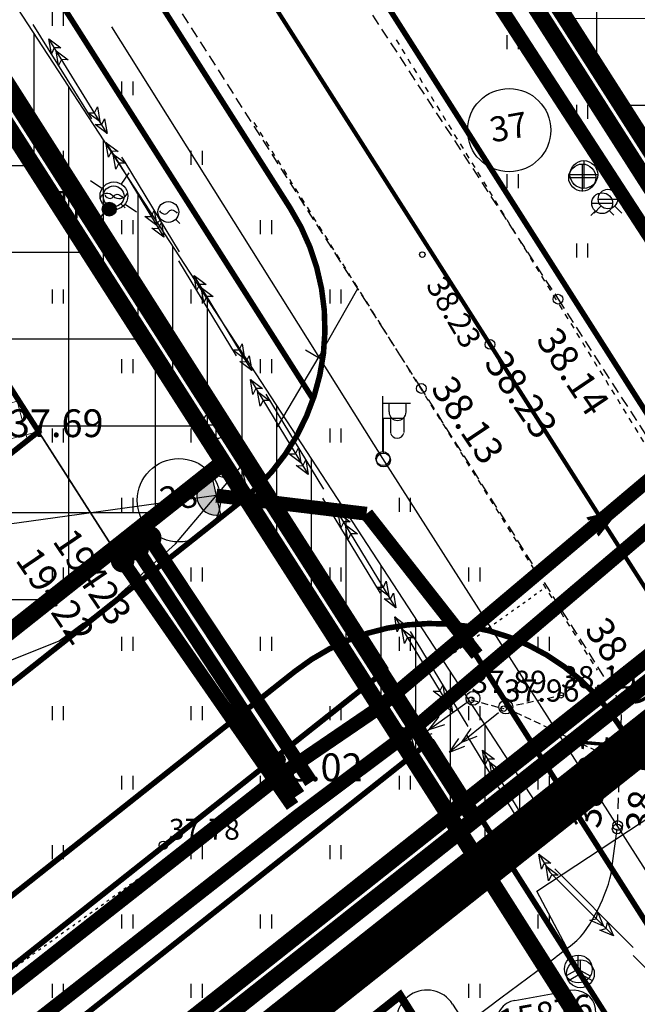
# Model space of a CAD drawing. Units: metres. Extents: x 672 to 549778, y 548 to 6585527.
# Drawn here: x 546604 to 546627, y 6584929 to 6584965 of the extents above; entities that cross this region are included whole.
import ezdxf
from ezdxf.enums import TextEntityAlignment as Align

# ---------------------------------------------------------------- set-up
doc = ezdxf.new("R2010")
doc.units = ezdxf.units.M
doc.header["$LTSCALE"] = 0.4
for name, pattern in [('05285-DP$0$CENTER', [2, 1.25, -0.25, 0.25, -0.25]), ('05285-DP$0$CENTERX2', [4, 2.5, -0.5, 0.5, -0.5]), ('05285-DP$0$Punktiirt921', [4, 1, -3]), ('6113$0$ASFBET', [2, 1, -1]), ('6113$0$DOTX2', [12.7, 0, -12.7]), ('6113$0$HIDDEN2', [0.1875, 0.125, -0.0625]), ('6113$0$PIIRID', [7.5, 5, -1, 0.5, -1]), ('vgt17605$0$DASHEDX2', [1.5, 1, -0.5]), ('vgt17605$0$DOTX2', [0.5, 0, -0.5])]:
    doc.linetypes.add(name, pattern=pattern)
for name, color, linetype, lineweight in [('05285-DP$0$K-eh k ala', 163, 'Continuous', 9), ('05285-DP$0$k-ehk_joon', 7, '05285-DP$0$CENTERX2', 9), ('6113$0$21 SIKAEV', 7, 'Continuous', 0), ('6113$0$34 KAEVUNR', 7, 'Continuous', 0), ('6113$0$Level 40', 7, 'Continuous', 0), ('VESI', 5, 'VESI', 0)]:
    doc.layers.add(name, color=color, linetype=linetype, lineweight=lineweight)
for name, color, linetype in [('05285-DP$0$k-hoon-joon', 7, '05285-DP$0$CENTER'), ('05285-DP$0$k-isiklik_kasutusõigus', 122, 'Continuous'), ('05285-DP$0$K-k.o.piir', 1, 'Continuous'), ('05285-DP$0$k-k.o.piir-uus', 1, 'Continuous'), ('05285-DP$0$K-kinnistupiir', 27, 'Continuous'), ('05285-DP$0$k-kinnistupiir-abi', 27, 'Continuous'), ('05285-DP$0$K-P', 251, 'Continuous'), ('05285-DP$0$k-pl-ala', 129, '05285-DP$0$CENTER'), ('05285-DP$0$k-tänavakaitse', 133, 'Continuous'), ('05285-DP$0$KM', 188, 'Continuous'), ('6113$0$ELEKTER', 6, 'Continuous'), ('6113$0$GKAEV', 4, 'Continuous'), ('6113$0$HALJASTUS', 3, 'Continuous'), ('6113$0$HORISONTAALID', 32, 'Continuous'), ('6113$0$K-KINNISTU PIIRID', 36, '6113$0$PIIRID'), ('6113$0$Kaabobj', 6, 'Continuous'), ('6113$0$KKAEV', 7, 'Continuous'), ('6113$0$KORGPIK', 2, 'Continuous'), ('6113$0$KORGUS', 4, 'Continuous'), ('6113$0$KPLIIN', 6, 'Continuous'), ('6113$0$MPKAABEL', 7, 'Continuous'), ('6113$0$PIIRID', 1, 'Continuous'), ('6113$0$STRASS', 6, 'Continuous'), ('6113$0$teed', 7, 'Continuous'), ('6113$0$VKAEV', 5, 'Continuous'), ('K-ttvesi', 140, 'V2_KPROJEKT'), ('K-vesi', 152, 'V1_KPROJEKT'), ('K-vormistus', 7, 'Continuous'), ('K-Vormistus DP', 5, 'Continuous'), ('PROJ', 160, 'Continuous'), ('vgt17605$0$GAASIKAEV', 7, 'Continuous'), ('vgt17605$0$HALJASTUS', 7, 'Continuous'), ('vgt17605$0$KAEVUNR', 7, 'Continuous'), ('vgt17605$0$KKAEV', 7, 'Continuous'), ('vgt17605$0$KORGUS', 7, 'Continuous'), ('vgt17605$0$KPKAABEL', 7, 'Continuous'), ('vgt17605$0$PIIR', 7, 'Continuous'), ('vgt17605$0$POST', 7, 'Continuous'), ('vgt17605$0$PUNKT', 7, 'Continuous'), ('vgt17605$0$SIDEKAEV', 7, 'Continuous'), ('vgt17605$0$TEE', 7, 'Continuous'), ('vgt17605$0$VEEKAEV', 7, 'Continuous')]:
    doc.layers.add(name, color=color, linetype=linetype)
doc.styles.add('6113$0$ROMANC', font='ROMANC.shx', dxfattribs={"height": 0.8})
doc.styles.add('6113$0$ROMANS', font='romans', dxfattribs={"height": 0.8})
doc.styles.add('KPR-JOONED', font='romand.shx', dxfattribs={"width": 0.8})
doc.styles.add('ROMANC', font='ROMANC.shx', dxfattribs={"height": 0.8})
doc.styles.add('vgt17605$0$ISOCP', font='ISOCP', dxfattribs={"height": 0.2})
doc.linetypes.add('6113$0$MADALKAABEL', pattern='A,8,-2,[142,geodeet.shx,S=0.025,R=185,X=1.18,Y=0.303],8,-1,[142,geodeet.shx,S=0.025,R=5,X=-2.195,Y=-0.299],-1', length=20)
doc.linetypes.add('6113$0$SIDEKANAL', pattern='A,2.5,-1.5,["S",6113$0$ROMANC,S=1.6,R=0,X=-0.8,Y=-0.8],-1.5,7.5', length=13)
doc.linetypes.add('V1_KPROJEKT', pattern='A,9.5,-1.25,["V1",KPR-JOONED,S=1,R=0,X=-0.845,Y=-0.5],-1.25', length=12)
doc.linetypes.add('V2_KPROJEKT', pattern='A,9.5,-1.25,["V2",KPR-JOONED,S=1,R=0,X=-0.845,Y=-0.5],-1.25', length=12)
doc.linetypes.add('VESI', pattern='A,5,-0.75,["V",ROMANC,S=1,R=0,X=-0.5,Y=-0.5],-0.75,5,-1.5', length=13)
pattern_1 = [(90, (0, 0), (-3.125, 7e-16), []), (180, (0, 0), (-7e-16, -3.125), [])]

# ---------------------------------------------------------------- blocks, each defined once
blk = doc.blocks.new('SB-flat-1')
at = {"layer": 'PROJ'}
for p, q in [((-0.278, 0.534), (-0.428, 0.519)), ((-0.323, -0.59), (-0.428, 0.519)), ((0.278, -0.534), (-0.278, 0.534)), ((-0.173, -0.576), (-0.278, 0.534)), ((-0.173, -0.576), (0.173, 0.576)), ((0.323, 0.59), (0.173, 0.576)), ((0.278, -0.534), (0.173, 0.576)), ((0.428, -0.519), (0.323, 0.59)), ((-0.173, -0.576), (-0.323, -0.59)), ((0.428, -0.519), (0.278, -0.534))]:
    blk.add_line(p, q, dxfattribs=at)
blk = doc.blocks.new('hd-flat-2-flat-1')
at = {"layer": 'K-ttvesi'}
h = blk.add_hatch(color=256, dxfattribs=at)
edge = h.paths.add_edge_path()
edge.add_line((-0.24, -0.656), (0.238, 0.66))
edge.add_arc((-0.001, 0.002), 0.7, 70.0435, 250.0435)
for p, q in [((0.238, 0.66), (-0.24, -0.656)), ((1.257, 0.184), (0.847, -0.944)), ((0.657, -0.237), (1.052, -0.38))]:
    blk.add_line(p, q, dxfattribs=at)
for centre, radius, start, end in [((-0.001, 0.002), 0.7, 70.0435, 250.0435), ((0, 0), 0.698, 249.8993, 70.1876)]:
    blk.add_arc(centre, radius, start, end, dxfattribs=at)
blk = doc.blocks.new('6113$0$KRGPUNKT')
blk.add_circle((0, 0), 0.15)
blk = doc.blocks.new('6113$0$81')
for p, q in [((0, 1), (0, -1)), ((-1, 0), (1, 0))]:
    blk.add_line(p, q)
blk.add_circle((0, 0), 1)
blk = doc.blocks.new('6113$0$84')
blk.add_line((-0.75, 0), (0.75, 0))
at = {"linetype": 'ByBlock'}
for p, q in [((-0.508, -0.561), (-0.821, -0.875)), ((0.537, -0.549), (0.831, -0.866))]:
    blk.add_line(p, q, dxfattribs=at)
blk.add_circle((0, 0), 0.75)
blk = doc.blocks.new('6113$0$86')
at = {"linetype": 'ByBlock'}
for p, q in [((-0.836, -0.836), (-0.53, -0.53)), ((0.53, -0.53), (0.836, -0.836))]:
    blk.add_line(p, q, dxfattribs=at)
blk.add_lwpolyline([(-0.645, 0.081), (-0.582, 0.019), (-0.456, -0.077), (-0.35, -0.131), (-0.26, -0.148), (-0.184, -0.136), (-0.117, -0.103), (-0.057, -0.055), (0, 0), (0.057, 0.055), (0.117, 0.103), (0.183, 0.136), (0.26, 0.147), (0.349, 0.129), (0.455, 0.074), (0.581, -0.025), (0.644, -0.088)], dxfattribs=at)
blk.add_circle((0, 0), 0.75)
blk = doc.blocks.new('6113$0$RONGIK')
at = {"layer": '6113$0$34 KAEVUNR', "color": 6, "linetype": 'Continuous', "lineweight": -3}
for p, q in [((-1.008, 0.8), (1.008, 0.8)), ((1.008, -0.8), (-1.008, -0.8))]:
    blk.add_line(p, q, dxfattribs=at)
for centre, start, end in [((-1.008, 0), 90, 270), ((1.008, 0), 270, 90)]:
    blk.add_arc(centre, 0.8, start, end, dxfattribs=at)
blk = doc.blocks.new('6113$0$SIDEK')
at = {"layer": '6113$0$21 SIKAEV', "color": 6, "linetype": 'Continuous', "lineweight": -3}
for p, q in [((-0.001, 0), (-0.001, 0.99)), ((0, 0), (-0.861, -0.497)), ((0, 0), (0.852, -0.492))]:
    blk.add_line(p, q, dxfattribs=at)
blk.add_circle((-0.001, 0), 1, dxfattribs=at)
blk = doc.blocks.new('6113$0$518')
for radius in [0.5, 0.0444]:
    blk.add_circle((0, 0), radius)
blk = doc.blocks.new('6113$0$56')
for p, q in [((0, 5), (-0.354, 3.868)), ((0, 5), (0.354, 3.868)), ((0, 0.5), (0, 5)), ((0, 3.868), (-0.354, 2.736)), ((0, 3.868), (0.354, 2.736))]:
    blk.add_line(p, q)
blk = doc.blocks.new('6113$0$KBPOST')
at = {"color": 0, "linetype": 'Continuous', "const_width": 0.5, "flags": 128}
blk.add_lwpolyline([(-0.25, 0, 1), (0.25, 0, 1)], format="xyb", close=True, dxfattribs=at)
at = {"color": 0, "linetype": 'Continuous'}
blk.add_circle((0, 0), 0.5, dxfattribs=at)
at = {"color": 0, "linetype": 'Continuous', "style": '6113$0$ROMANC', "oblique": 15}
blk.add_text('Tp', height=1.5, dxfattribs=at).set_placement((-2.629, 0.349), align=Align.MIDDLE)
blk = doc.blocks.new('6113$0$VAPOST')
at = {"color": 0}
for p, q in [((0, 0.5), (0, 4.5)), ((0, 4), (2, 4)), ((0.453, 3.358), (0.453, 4)), ((1.679, 3.358), (1.679, 4))]:
    blk.add_line(p, q, dxfattribs=at)
blk.add_circle((0, 0), 0.5, dxfattribs=at)
blk.add_arc((1.066, 3.358), 0.613, 180, 0, dxfattribs=at)
blk = doc.blocks.new('6113')
at = {"layer": '6113$0$ELEKTER', "linetype": '6113$0$HIDDEN2', "ltscale": 5}
blk.add_line((546620.749, 6584940.134), (546621.923, 6584939.82), dxfattribs=at)
blk.add_lwpolyline([(546624.096, 6584940.306), (546621.996, 6584939.857), (546626.145, 6584937.878)], dxfattribs=at)
at = {"layer": '6113$0$HALJASTUS', "linetype": '6113$0$DOTX2', "ltscale": 0.03}
blk.add_lwpolyline([(546557.753, 6584897.181), (546623.292, 6584944.096)], dxfattribs=at)
at = {"layer": '6113$0$HORISONTAALID'}
for points in [[(546613.774, 6584949.969), (546615.276, 6584952.502), (546616.666, 6584954.95)], [(546614.78, 6584952.742), (546615.252, 6584952.462)], [(546608.028, 6584943.897), (546610.102, 6584945.754), (546612.615, 6584948.732)], [(546601.007, 6584940.937), (546604.02, 6584941.497), (546605.907, 6584942.255), (546606.784, 6584942.91)]]:
    blk.add_lwpolyline(points, dxfattribs=at)
at = {"layer": '6113$0$K-KINNISTU PIIRID', "linetype": 'Continuous'}
for p, q in [((546634.94, 6584947.99), (546564.83, 6585057.45)), ((546589.77, 6584983.12), (546619.94, 6584935.98))]:
    blk.add_line(p, q, dxfattribs=at)
at = {"layer": '6113$0$K-KINNISTU PIIRID', "linetype": 'Continuous', "const_width": 0.15}
for points in [[(546589.77, 6584983.12), (546619.94, 6584935.98), (546533.83, 6584867.78), (546462.14, 6584842.98), (546432.38, 6584889.47), (546580.22, 6584984.12), (546583.45, 6584979.07), (546589.77, 6584983.12)], [(546606.409, 6584957.122), (546619.94, 6584935.98), (546533.83, 6584867.78), (546462.14, 6584842.98), (546450.624, 6584860.969)], [(546619.94, 6584935.98), (546634.91, 6584947.84), (546638, 6584942.99), (546641.96, 6584936.77), (546702.23, 6584842.1), (546755.8, 6584757.92), (546741.76, 6584744.6), (546716.2, 6584784.76), (546705.69, 6584801.27), (546701.86, 6584807.29), (546697.84, 6584813.6), (546687.78, 6584829.41), (546677.57, 6584845.44), (546661.11, 6584871.3), (546619.94, 6584935.98)], [(546533.83, 6584867.78), (546619.94, 6584935.98), (546661.11, 6584871.3), (546659.27, 6584862.07), (546590.31, 6584810.46), (546582.53, 6584810.48), (546578.28, 6584817.02), (546569.88, 6584811.64), (546533.83, 6584867.78)]]:
    blk.add_lwpolyline(points, dxfattribs=at)
at = {"layer": '6113$0$KORGPIK', "ltscale": 0.5}
for centre in [(546623.979, 6584940.298), (546621.923, 6584939.82)]:
    blk.add_circle(centre, 0.1, dxfattribs=at)
at = {"layer": '6113$0$KORGUS', "lineweight": -3, "ltscale": 0.5}
for centre in [(546618.989, 6584956.166), (546620.749, 6584940.134), (546626.086, 6584937.847)]:
    blk.add_circle(centre, 0.1, dxfattribs=at)
at = {"layer": '6113$0$Level 40', "color": 12, "linetype": 'Continuous', "lineweight": 0, "flags": 128}
for points in [[(546619.94, 6584935.98), (546661.11, 6584871.3), (546677.57, 6584845.44), (546687.78, 6584829.41), (546697.84, 6584813.6), (546701.86, 6584807.29), (546705.69, 6584801.27), (546716.2, 6584784.76), (546741.76, 6584744.6), (546755.8, 6584757.92), (546702.23, 6584842.1), (546641.96, 6584936.77), (546638, 6584942.99), (546634.91, 6584947.84)], [(546533.83, 6584867.78), (546569.88, 6584811.64), (546578.28, 6584817.02), (546582.53, 6584810.48), (546590.31, 6584810.46), (546659.27, 6584862.07), (546661.11, 6584871.3), (546619.94, 6584935.98)]]:
    blk.add_lwpolyline(points, close=True, dxfattribs=at)
at = {"layer": '6113$0$MPKAABEL', "color": 1, "linetype": '6113$0$MADALKAABEL', "ltscale": 0.5}
blk.add_lwpolyline([(546633.948, 6584923.183), (546617.564, 6584948.82), (546607.808, 6584964.368)], dxfattribs=at)
at = {"layer": '6113$0$PIIRID'}
for p, q in [((546622.865, 6584966.709), (546634.934, 6584947.859)), ((546606.411, 6584957.123), (546619.675, 6584936.406))]:
    blk.add_line(p, q, dxfattribs=at)
at = {"layer": '6113$0$STRASS', "linetype": '6113$0$SIDEKANAL', "ltscale": 0.5, "flags": 128}
for points in [[(546624.607, 6584930.443), (546607.055, 6584957.498)], [(546624.607, 6584930.443), (546623.109, 6584933.241), (546628.278, 6584936.643), (546635.966, 6584941.917)], [(546624.607, 6584930.443), (546641.308, 6584904.17)]]:
    blk.add_lwpolyline(points, dxfattribs=at)
at = {"layer": '6113$0$teed', "linetype": '6113$0$ASFBET', "lineweight": -3, "ltscale": 0.5}
for points in [[(546618.044, 6584963.9), (546629.773, 6584944.853)], [(546612.925, 6584960.918), (546625.284, 6584941.205)], [(546625.211, 6584940.59), (546668.078, 6584873.261)], [(546622.681, 6584938.978), (546668.383, 6584867.259)]]:
    blk.add_lwpolyline(points, dxfattribs=at)
at = {"layer": '6113$0$teed', "linetype": '6113$0$ASFBET', "ltscale": 0.4}
blk.add_lwpolyline([(546493.306, 6584749.276, 0.000006), (546501.931, 6584735.789, 0.000021)], format="xyb", dxfattribs=at)
at = {"layer": '6113$0$21 SIKAEV', "linetype": 'Continuous', "lineweight": -3, "xscale": 0.5, "yscale": 0.5, "zscale": 0.5}
blk.add_blockref('6113$0$SIDEK', (546624.607, 6584930.443), dxfattribs=at)
at = {"layer": '6113$0$34 KAEVUNR', "linetype": 'Continuous', "lineweight": -3, "xscale": 1.37123919888403, "yscale": 1.37123919888403, "zscale": 1.37123919888403, "rotation": 302.7579418802549}
blk.add_blockref('6113$0$RONGIK', (546619.901, 6584927.427), dxfattribs=at)
at = {"layer": '6113$0$ELEKTER', "ltscale": 0.5, "xscale": 0.5, "yscale": 0.5, "zscale": 0.5}
for name, p in [('6113$0$VAPOST', (546617.564, 6584948.82)), ('6113$0$518', (546620.813, 6584940.189)), ('6113$0$518', (546621.997, 6584939.877))]:
    blk.add_blockref(name, p, dxfattribs=at)
at = {"layer": '6113$0$ELEKTER', "ltscale": 0.5, "xscale": 0.4999999998348208, "yscale": 0.5, "zscale": 0.5, "rotation": 125.565634887152}
blk.add_blockref('6113$0$56', (546620.813, 6584940.189), dxfattribs=at)
at = {"layer": '6113$0$GKAEV', "xscale": 0.5, "yscale": 0.5, "zscale": 0.5}
for p in [(546607.869, 6584958.264), (546609.84, 6584957.7)]:
    blk.add_blockref('6113$0$86', p, dxfattribs=at)
at = {"layer": '6113$0$Kaabobj', "ltscale": 0.5, "xscale": 0.5, "yscale": 0.5, "zscale": 0.5}
blk.add_blockref('6113$0$KBPOST', (546607.712, 6584957.804), dxfattribs=at)
at = {"layer": '6113$0$KKAEV', "xscale": 0.5, "yscale": 0.5, "zscale": 0.5}
blk.add_blockref('6113$0$81', (546624.808, 6584959.048), dxfattribs=at)
at = {"layer": '6113$0$KORGUS'}
blk.add_blockref('6113$0$KRGPUNKT', (546609.66, 6584934.9), dxfattribs=at)
at = {"layer": '6113$0$KPLIIN', "xscale": 0.5, "yscale": 0.5, "zscale": 0.5, "rotation": 128.7646467151303}
blk.add_blockref('6113$0$56', (546621.923, 6584939.82), dxfattribs=at)
at = {"layer": '6113$0$VKAEV', "xscale": 0.5, "yscale": 0.5, "zscale": 0.5}
blk.add_blockref('6113$0$84', (546625.467, 6584958.015), dxfattribs=at)
at = {"layer": '6113$0$KORGPIK', "ltscale": 0.5, "style": '6113$0$ROMANS'}
for s, p in [('38.15', (546623.979, 6584940.298)), ('37.96', (546621.923, 6584939.82))]:
    blk.add_text(s, height=0.8, dxfattribs=at).set_placement(p, align=Align.BOTTOM_LEFT)
at = {"layer": '6113$0$KORGUS', "lineweight": -3, "ltscale": 0.5, "style": '6113$0$ROMANS'}
blk.add_text('38.23', height=0.8, rotation=300.2852, dxfattribs=at).set_placement((546618.88, 6584954.942), align=Align.BOTTOM_LEFT)
for s, p in [('37.89', (546620.749, 6584940.134)), ('38.21', (546626.086, 6584937.847))]:
    blk.add_text(s, height=0.8, dxfattribs=at).set_placement(p, align=Align.BOTTOM_LEFT)
at = {"layer": '6113$0$KORGUS', "style": '6113$0$ROMANS'}
blk.add_text('37.78', height=0.75, dxfattribs=at).set_placement((546609.86, 6584935.1))
blk = doc.blocks.new('vgt17605$0$KAEV')
at = {"layer": 'vgt17605$0$KKAEV', "color": 230, "linetype": 'Continuous'}
for p, q in [((-0.004, 1.036), (-0.004, -1.005)), ((1.008, 0), (-0.992, 0))]:
    blk.add_line(p, q, dxfattribs=at)
blk.add_circle((0, 0.015), 1, dxfattribs=at)
blk = doc.blocks.new('vgt17605$0$VEENUB')
at = {"layer": 'vgt17605$0$VEEKAEV', "color": 4, "linetype": 'Continuous'}
for p, q in [((-0.5, 0), (0.5, 0)), ((-0.356, -0.357), (-0.712, -0.716)), ((0.356, -0.357), (0.712, -0.716))]:
    blk.add_line(p, q, dxfattribs=at)
blk.add_circle((0, 0), 0.5, dxfattribs=at)
blk = doc.blocks.new('vgt17605$0$SIDEK')
at = {"layer": 'vgt17605$0$SIDEKAEV', "color": 6, "linetype": 'Continuous'}
for p, q in [((-0.001, 0), (-0.001, 0.99)), ((0, 0), (-0.861, -0.497)), ((0, 0), (0.852, -0.492))]:
    blk.add_line(p, q, dxfattribs=at)
blk.add_circle((-0.001, 0), 1, dxfattribs=at)
blk = doc.blocks.new('vgt17605$0$LAPOST')
at = {"layer": 'vgt17605$0$POST', "color": 5, "linetype": 'Continuous'}
for p, q in [((0, 0.496), (0, 2.997)), ((0, 2.997), (1.519, 2.997)), ((0.494, 2.997), (0.494, 1.952)), ((1.464, 2.979), (1.464, 1.969))]:
    blk.add_line(p, q, dxfattribs=at)
blk.add_circle((0, 0), 0.5, dxfattribs=at)
blk.add_arc((0.988, 2.066), 0.493, 195.36264, 344.63736, dxfattribs=at)
blk = doc.blocks.new('vgt17605$0$GAASK')
at = {"layer": 'vgt17605$0$GAASIKAEV', "color": 230, "linetype": 'Continuous'}
for p, q in [((0.681, 0.759), (1.392, 1.469)), ((-0.747, 0.707), (-1.441, 1.401)), ((0.718, -0.683), (1.425, -1.39)), ((-0.617, -0.735), (-1.319, -1.437))]:
    blk.add_line(p, q, dxfattribs=at)
blk.add_circle((0.023, 0.038), 1, dxfattribs=at)
for centre, radius, start, end in [((-0.515, -0.233), 0.541, 28.9948, 151.00518), ((0.487, 0.434), 0.666, 217.41606, 322.58393)]:
    blk.add_arc(centre, radius, start, end, dxfattribs=at)
blk = doc.blocks.new('vgt17605$0$PIIRPT')
at = {"layer": 'vgt17605$0$PIIR', "color": 1, "linetype": 'Continuous'}
for radius in [0.75, 0.05]:
    blk.add_circle((0, 0), radius, dxfattribs=at)
blk = doc.blocks.new('vgt17605$0$ROHI')
at = {"layer": 'vgt17605$0$HALJASTUS', "color": 3, "linetype": 'Continuous'}
for p, q in [((-0.421, 0.5188), (-0.421, -0.4864)), ((0.3886, 0.5188), (0.3886, -0.4864))]:
    blk.add_line(p, q, dxfattribs=at)
blk = doc.blocks.new('vgt17605$0$RONGAS')
at = {"layer": 'vgt17605$0$KAEVUNR', "color": 6, "linetype": 'Continuous'}
blk.add_circle((0, 0), 0.6, dxfattribs=at)
blk = doc.blocks.new('vgt17605$0$RONGIK')
at = {"layer": 'vgt17605$0$KAEVUNR', "color": 6, "linetype": 'Continuous'}
for p, q in [((-1.008, 0.8), (1.008, 0.8)), ((1.008, -0.8), (-1.008, -0.8))]:
    blk.add_line(p, q, dxfattribs=at)
for centre, start, end in [((-1.008, 0), 90, 270), ((1.008, 0), 270, 90)]:
    blk.add_arc(centre, 0.8, start, end, dxfattribs=at)
blk = doc.blocks.new('vgt17605')
at = {"layer": 'vgt17605$0$HALJASTUS', "color": 3, "linetype": 'vgt17605$0$DOTX2'}
blk.add_open_spline([(546650.471, 6584968.371, 37.964), (546648.729, 6584971.064, 37.87), (546646.988, 6584973.756, 37.777), (546645.246, 6584976.449, 37.683), (546644.109, 6584978.207, 37.622), (546641.59, 6584974.199, 37.679), (546639.54, 6584973.818, 37.705), (546637.371, 6584973.415, 37.733), (546635.098, 6584973.215, 37.765), (546632.918, 6584973.247, 37.798), (546630.136, 6584973.288, 37.84), (546627.672, 6584978.32, 37.924), (546625.235, 6584976.842, 37.958), (546623.637, 6584975.873, 37.98), (546621.996, 6584972.965, 37.78), (546623.27, 6584971.641, 37.762), (546625.659, 6584969.158, 37.729), (546628.121, 6584966.656, 37.692), (546630.586, 6584964.204, 37.742), (546632.595, 6584962.206, 37.783), (546634.603, 6584960.207, 37.823), (546636.612, 6584958.209, 37.864)], degree=3, knots=[0, 0, 0, 0, 0.173305, 0.173305, 0.173305, 0.286446, 0.286446, 0.286446, 0.406139, 0.406139, 0.406139, 0.558904, 0.558904, 0.558904, 0.659079, 0.659079, 0.659079, 0.846927, 0.846927, 0.846927, 1, 1, 1, 1], dxfattribs=at)
at = {"layer": 'vgt17605$0$KPKAABEL', "color": 1, "linetype": 'Continuous'}
for p, q in [((546604.958, 6584964.452), (546607.067, 6584961.053)), ((546607.64, 6584960.529), (546605.531, 6584963.928)), ((546610.2, 6584955.935), (546612.278, 6584952.517)), ((546612.844, 6584951.99), (546610.766, 6584955.408)), ((546612.797, 6584951.663), (546614.875, 6584948.245)), ((546615.442, 6584947.718), (546613.364, 6584951.135)), ((546615.395, 6584947.391), (546617.473, 6584943.973)), ((546618.039, 6584943.445), (546615.961, 6584946.863)), ((546617.993, 6584943.118), (546620.071, 6584939.701)), ((546620.637, 6584939.173), (546618.559, 6584942.591)), ((546620.59, 6584938.846), (546622.669, 6584935.428)), ((546623.235, 6584934.901), (546621.157, 6584938.319)), ((546626.584, 6584931.219), (546623.758, 6584934.049))]:
    blk.add_line(p, q, dxfattribs=at)
for points in [[(546605.531, 6584963.928), (546605.964, 6584963.608), (546605.728, 6584963.609), (546605.625, 6584963.397), (546605.531, 6584963.928)], [(546605.794, 6584963.503), (546606.228, 6584963.183), (546605.992, 6584963.184), (546605.888, 6584962.973), (546605.794, 6584963.503)], [(546607.376, 6584960.954), (546606.942, 6584961.273), (546607.178, 6584961.272), (546607.282, 6584961.484), (546607.376, 6584960.954)], [(546607.64, 6584960.529), (546607.206, 6584960.848), (546607.442, 6584960.847), (546607.546, 6584961.059), (546607.64, 6584960.529)], [(546607.594, 6584960.203), (546608.028, 6584959.883), (546607.792, 6584959.884), (546607.688, 6584959.672), (546607.594, 6584960.203)], [(546607.858, 6584959.778), (546608.292, 6584959.458), (546608.056, 6584959.459), (546607.951, 6584959.247), (546607.858, 6584959.778)], [(546609.42, 6584957.217), (546608.99, 6584957.54), (546609.225, 6584957.537), (546609.331, 6584957.748), (546609.42, 6584957.217)], [(546609.68, 6584956.79), (546609.249, 6584957.113), (546609.485, 6584957.11), (546609.591, 6584957.321), (546609.68, 6584956.79)], [(546610.766, 6584955.408), (546611.197, 6584955.084), (546610.961, 6584955.087), (546610.855, 6584954.877), (546610.766, 6584955.408)], [(546611.026, 6584954.98), (546611.456, 6584954.657), (546611.221, 6584954.66), (546611.115, 6584954.449), (546611.026, 6584954.98)], [(546612.584, 6584952.417), (546612.154, 6584952.741), (546612.39, 6584952.738), (546612.495, 6584952.948), (546612.584, 6584952.417)], [(546612.844, 6584951.99), (546612.414, 6584952.313), (546612.649, 6584952.31), (546612.755, 6584952.521), (546612.844, 6584951.99)], [(546612.797, 6584951.663), (546613.228, 6584951.34), (546612.992, 6584951.343), (546612.886, 6584951.132), (546612.797, 6584951.663)], [(546613.057, 6584951.236), (546613.488, 6584950.912), (546613.252, 6584950.915), (546613.146, 6584950.705), (546613.057, 6584951.236)], [(546614.616, 6584948.672), (546614.185, 6584948.996), (546614.421, 6584948.993), (546614.527, 6584949.203), (546614.616, 6584948.672)], [(546614.875, 6584948.245), (546614.445, 6584948.568), (546614.681, 6584948.565), (546614.787, 6584948.776), (546614.875, 6584948.245)], [(546615.961, 6584946.863), (546616.392, 6584946.54), (546616.156, 6584946.543), (546616.05, 6584946.332), (546615.961, 6584946.863)], [(546616.221, 6584946.436), (546616.652, 6584946.113), (546616.416, 6584946.116), (546616.31, 6584945.905), (546616.221, 6584946.436)], [(546617.78, 6584943.873), (546617.349, 6584944.196), (546617.585, 6584944.193), (546617.691, 6584944.404), (546617.78, 6584943.873)], [(546618.039, 6584943.445), (546617.609, 6584943.769), (546617.845, 6584943.766), (546617.951, 6584943.977), (546618.039, 6584943.445)], [(546617.993, 6584943.118), (546618.423, 6584942.795), (546618.188, 6584942.798), (546618.081, 6584942.587), (546617.993, 6584943.118)], [(546618.252, 6584942.691), (546618.683, 6584942.368), (546618.447, 6584942.371), (546618.341, 6584942.16), (546618.252, 6584942.691)], [(546619.811, 6584940.128), (546619.38, 6584940.451), (546619.616, 6584940.448), (546619.722, 6584940.659), (546619.811, 6584940.128)], [(546620.071, 6584939.701), (546619.64, 6584940.024), (546619.876, 6584940.021), (546619.982, 6584940.232), (546620.071, 6584939.701)], [(546621.157, 6584938.319), (546621.587, 6584937.995), (546621.352, 6584937.998), (546621.246, 6584937.788), (546621.157, 6584938.319)], [(546621.417, 6584937.891), (546621.847, 6584937.568), (546621.611, 6584937.571), (546621.505, 6584937.36), (546621.417, 6584937.891)], [(546622.975, 6584935.328), (546622.544, 6584935.651), (546622.78, 6584935.649), (546622.886, 6584935.859), (546622.975, 6584935.328)], [(546623.235, 6584934.901), (546622.804, 6584935.224), (546623.04, 6584935.221), (546623.146, 6584935.432), (546623.235, 6584934.901)], [(546623.188, 6584934.574), (546623.619, 6584934.251), (546623.383, 6584934.253), (546623.277, 6584934.043), (546623.188, 6584934.574)], [(546623.448, 6584934.147), (546623.878, 6584933.823), (546623.643, 6584933.826), (546623.537, 6584933.616), (546623.448, 6584934.147)], [(546625.519, 6584931.986), (546625.025, 6584932.198), (546625.254, 6584932.251), (546625.307, 6584932.481), (546625.519, 6584931.986)], [(546625.873, 6584931.632), (546625.378, 6584931.845), (546625.608, 6584931.897), (546625.661, 6584932.127), (546625.873, 6584931.632)]]:
    blk.add_lwpolyline(points, close=True, dxfattribs=at)
for points in [[(546607.594, 6584960.203), (546608.119, 6584959.357), (546609.68, 6584956.79)], [(546610.247, 6584956.262), (546608.282, 6584959.493), (546608.167, 6584959.679)], [(546623.188, 6584934.574), (546623.582, 6584933.926), (546625.873, 6584931.632)], [(546626.579, 6584930.925), (546627.855, 6584929.647), (546629.059, 6584929.523), (546629.968, 6584929.841), (546629.986, 6584929.852)]]:
    blk.add_lwpolyline(points, dxfattribs=at)
at = {"layer": 'vgt17605$0$PIIR', "color": 1, "linetype": 'Continuous'}
blk.add_line((546619.944, 6584935.985), (546633.576, 6584914.565), dxfattribs=at)
blk.add_lwpolyline([(546659.78, 6585108.88), (546564.807, 6585057.489), (546634.91, 6584947.84)], dxfattribs=at)
blk.add_lwpolyline([(546586.534, 6584988.168), (546589.769, 6584983.115), (546619.944, 6584935.985), (546533.83, 6584867.78), (546462.14, 6584842.98), (546432.376, 6584889.468), (546580.218, 6584984.124)], close=True, dxfattribs=at)
at = {"layer": 'vgt17605$0$PUNKT', "color": 7, "linetype": 'Continuous'}
for centre in [(546623.88, 6584954.561, 38.137), (546618.956, 6584951.345, 38.133), (546626.172, 6584939.967, 38.096), (546626.023, 6584935.61, 38.139), (546626.008, 6584935.484, 38.213)]:
    blk.add_circle(centre, 0.175, dxfattribs=at)
at = {"layer": 'vgt17605$0$PUNKT', "color": 6, "linetype": 'Continuous'}
for centre in [(546621.427, 6584952.93, 38.229), (546612.928, 6584936.706, 38.023)]:
    blk.add_circle(centre, 0.175, dxfattribs=at)
at = {"layer": 'vgt17605$0$TEE', "color": 7, "linetype": 'vgt17605$0$DASHEDX2'}
for p, q in [((546612.593, 6584971.82, 38.087), (546623.88, 6584954.561, 38.137)), ((546618.956, 6584951.345, 38.133), (546607.857, 6584968.75, 38.025)), ((546623.88, 6584954.561, 38.137), (546635.018, 6584937.302, 38.125)), ((546626.172, 6584939.967, 38.096), (546618.956, 6584951.345, 38.133)), ((546626.023, 6584935.61, 38.139), (546626.172, 6584939.967, 38.096))]:
    blk.add_line(p, q, dxfattribs=at)
at = {"layer": 'vgt17605$0$TEE', "color": 7, "linetype": 'Continuous'}
for p, q in [((546621.816, 6584929.403, 38.267), (546623.768, 6584930.85, 38.241)), ((546612.21, 6584922.213, 38.356), (546621.816, 6584929.403, 38.267))]:
    blk.add_line(p, q, dxfattribs=at)
blk.add_open_spline([(546623.768, 6584930.85, 38.241), (546623.98, 6584931.014, 38.243), (546624.192, 6584931.178, 38.245), (546624.404, 6584931.342, 38.247), (546624.807, 6584931.653, 38.251), (546625.074, 6584932.106, 38.224), (546625.306, 6584932.574, 38.221), (546625.547, 6584933.059, 38.218), (546625.752, 6584933.547, 38.216), (546625.821, 6584934.07, 38.215), (546625.883, 6584934.541, 38.214), (546625.946, 6584935.013, 38.214), (546626.008, 6584935.484, 38.213)], degree=3, knots=[0, 0, 0, 0, 0.150591, 0.150591, 0.150591, 0.436583, 0.436583, 0.436583, 0.732886, 0.732886, 0.732886, 1, 1, 1, 1], dxfattribs=at)
at = {"layer": 'vgt17605$0$GAASIKAEV', "color": 230, "linetype": 'Continuous', "xscale": 0.499997767528422, "yscale": 0.499997767528422, "zscale": 0.5, "rotation": 10.13211969001535}
blk.add_blockref('vgt17605$0$GAASK', (546607.87, 6584958.26), dxfattribs=at)
at = {"layer": 'vgt17605$0$HALJASTUS', "color": 3, "linetype": 'Continuous', "xscale": 0.5, "yscale": 0.5, "zscale": 0.5}
for p in [(546605.862, 6584964.644, 21.748), (546622.248, 6584963.802, 21.748), (546608.362, 6584962.144, 21.748), (546624.748, 6584961.302, 21.748), (546605.862, 6584959.644, 21.748), (546610.862, 6584959.644, 21.748), (546622.248, 6584958.802, 21.748), (546608.362, 6584957.144, 21.748), (546613.362, 6584957.144, 21.748), (546624.748, 6584956.302, 21.748), (546605.862, 6584954.644, 21.748), (546610.862, 6584954.644, 21.748), (546615.862, 6584954.644, 21.748), (546608.362, 6584952.144, 21.748), (546613.362, 6584952.144, 21.748), (546605.862, 6584949.644, 21.748), (546610.862, 6584949.644, 21.748), (546615.862, 6584949.644, 21.748), (546608.362, 6584947.144, 21.748), (546613.362, 6584947.144, 21.748), (546618.362, 6584947.144, 21.748), (546605.862, 6584944.644, 21.748), (546610.862, 6584944.644, 21.748), (546615.862, 6584944.644, 21.748), (546620.862, 6584944.644, 21.748), (546608.362, 6584942.144, 21.748), (546613.362, 6584942.144, 21.748), (546618.362, 6584942.144, 21.748), (546623.362, 6584942.144, 21.748), (546605.862, 6584939.644, 21.748), (546610.862, 6584939.644, 21.748), (546615.862, 6584939.644, 21.748), (546620.862, 6584939.644, 21.748), (546608.362, 6584937.144, 21.748), (546613.362, 6584937.144, 21.748), (546618.362, 6584937.144, 21.748), (546623.362, 6584937.144, 21.748), (546605.862, 6584934.644, 21.748), (546610.862, 6584934.644, 21.748), (546615.862, 6584934.644, 21.748), (546620.862, 6584934.644, 21.748), (546608.362, 6584932.144, 21.748), (546613.362, 6584932.144, 21.748), (546618.362, 6584932.144, 21.748), (546623.362, 6584932.144, 21.748), (546605.862, 6584929.644, 21.748), (546610.862, 6584929.644, 21.748), (546615.862, 6584929.644, 21.748), (546620.862, 6584929.644, 21.748)]:
    blk.add_blockref('vgt17605$0$ROHI', p, dxfattribs=at)
at = {"layer": 'vgt17605$0$KAEVUNR', "color": 6, "linetype": 'Continuous', "xscale": 2.499998005641563, "yscale": 2.499998005641563, "zscale": 2.5, "rotation": 10.13208214125427}
for p in [(546622.116, 6584960.645, -0.05), (546610.219, 6584947.321, -0.05)]:
    blk.add_blockref('vgt17605$0$RONGAS', p, dxfattribs=at)
at = {"layer": 'vgt17605$0$KAEVUNR', "color": 6, "linetype": 'Continuous', "xscale": 1.000000119056638, "yscale": 1.000000119056638, "rotation": 10.13207275410707}
blk.add_blockref('vgt17605$0$RONGIK', (546623.451, 6584928.702), dxfattribs=at)
at = {"layer": 'vgt17605$0$KKAEV', "color": 230, "linetype": 'Continuous', "xscale": 0.4898858196583903, "yscale": 0.4898858196583903, "zscale": 0.4898858196583903}
for p in [(546624.752, 6584958.929, 36.257), (546611.551, 6584950.021, 37.68)]:
    blk.add_blockref('vgt17605$0$KAEV', p, dxfattribs=at)
at = {"layer": 'vgt17605$0$PIIR', "color": 1, "linetype": 'Continuous', "xscale": 0.499997767528422, "yscale": 0.499997767528422, "zscale": 0.5, "rotation": 10.13211969001535}
blk.add_blockref('vgt17605$0$PIIRPT', (546619.944, 6584935.985), dxfattribs=at)
at = {"layer": 'vgt17605$0$POST', "color": 5, "linetype": 'Continuous', "xscale": 0.5004842885614766, "yscale": 0.5004842885614766, "zscale": 0.5004842885614766}
blk.add_blockref('vgt17605$0$LAPOST', (546617.59, 6584948.771, 38.212), dxfattribs=at)
at = {"layer": 'vgt17605$0$SIDEKAEV', "color": 6, "linetype": 'Continuous', "xscale": 0.5, "yscale": 0.5, "zscale": 0.5}
blk.add_blockref('vgt17605$0$SIDEK', (546624.684, 6584930.271, 38.101), dxfattribs=at)
at = {"layer": 'vgt17605$0$VEEKAEV', "color": 4, "linetype": 'Continuous', "xscale": 0.7023441429023786, "yscale": 0.7023441429023786, "zscale": 0.7023441429023786}
blk.add_blockref('vgt17605$0$VEENUB', (546625.674, 6584958.165, 37.774), dxfattribs=at)
at = {"layer": 'vgt17605$0$KAEVUNR', "color": 6, "linetype": 'Continuous', "style": 'vgt17605$0$ISOCP'}
for s, p in [('37', (546622.116, 6584960.646, -0.05)), ('38', (546610.219, 6584947.321, -0.05)), ('15876', (546623.452, 6584928.702))]:
    blk.add_text(s, height=0.9, rotation=10.1321, dxfattribs=at).set_placement(p, align=Align.MIDDLE)
at = {"layer": 'vgt17605$0$KORGUS', "color": 7, "linetype": 'Continuous', "style": 'vgt17605$0$ISOCP'}
for s, rotation, p in [('38.14', 303.9303, (546623.059, 6584953.094, 38.137)), ('38.13', 303.9303, (546619.267, 6584951.345, 38.133)), ('38.10', 303.0434, (546624.809, 6584942.669, 38.096)), ('38.21', 85.0106, (546625.407, 6584935.477, 38.213)), ('38.14', 85.0106, (546627.303, 6584935.332, 38.139))]:
    blk.add_text(s, height=1, rotation=rotation, dxfattribs=at).set_placement(p)
at = {"layer": 'vgt17605$0$KORGUS', "color": 6, "linetype": 'Continuous', "style": 'vgt17605$0$ISOCP'}
blk.add_text('38.23', height=1, rotation=303.9303, dxfattribs=at).set_placement((546621.184, 6584952.266, 38.229))
for s, p in [('37.69', (546604.098, 6584949.594, 37.688)), ('38.02', (546613.428, 6584937.206, 38.023))]:
    blk.add_text(s, height=1, dxfattribs=at).set_placement(p)
at = {"layer": 'vgt17605$0$KPKAABEL', "color": 1, "linetype": 'Continuous', "style": 'vgt17605$0$ISOCP'}
for s, p in [('19423 ', (546605.639, 6584945.853)), ('19422 ', (546604.301, 6584945.173))]:
    blk.add_text(s, height=1, rotation=304.0761, dxfattribs=at).set_placement(p)
at = {"layer": 'vgt17605$0$TEE', "color": 7, "linetype": 'Continuous', "style": 'vgt17605$0$ISOCP'}
blk.add_text('A', height=1, rotation=302.556, dxfattribs=at).set_placement((546625.43, 6584946.556), align=Align.MIDDLE)

msp = doc.modelspace()

# ---------------------------------------------------------------- hatches: boundary and pattern name
at = {"layer": '05285-DP$0$K-eh k ala'}
h = msp.add_hatch(dxfattribs=at)
h.set_pattern_fill('ANSI37', color=256, scale=10, angle=60, style=0)
h.set_pattern_definition([(105, (0, 0), (-1.20740728286, -0.32352380638), []), (195, (0, 0), (0.32352380638, -1.20740728286), [])])
h.paths.add_polyline_path([(546558.356, 6584963.003), (546577.558, 6584975.297), (546581.332, 6584969.401), (546589.331, 6584974.522), (546605.166, 6584949.793), (546579.718, 6584929.638)])
at = {"layer": '05285-DP$0$k-isiklik_kasutusõigus', "ltscale": 0.1}
h = msp.add_hatch(dxfattribs=at)
h.set_pattern_fill('ANSI31', color=256, scale=10, angle=45, style=0)
h.set_pattern_definition([(90, (0, 0), (-1.25, 2e-16), [])])
h.paths.add_polyline_path([(546552.904, 6585040.677), (546566.767, 6585049.521), (546562.507, 6585056.245), (546564.807, 6585057.489), (546571.149, 6585047.57), (546557.36, 6585038.784), (546585.603, 6584992.275), (546589.232, 6584988.271), (546623.407, 6584935.921), (546621.132, 6584934.119), (546619.944, 6584935.985), (546589.769, 6584983.115), (546586.534, 6584988.168), (546571.963, 6585010.959)])
at = {"layer": '05285-DP$0$k-tänavakaitse', "ltscale": 0.1}
h = msp.add_hatch(dxfattribs=at)
h.set_pattern_fill('ANSI37', color=256, scale=25, angle=45, style=0)
h.set_pattern_definition([(90, (3.3942, 2.17), (-3.125, 7e-16), []), (180, (3.3942, 2.17), (-7e-16, -3.125), [])])
h.paths.add_polyline_path([(546608.094, 6584999.122), (546606.599, 6584992.122), (546634.928, 6584947.822), (546638.85, 6584950.96)])
h = msp.add_hatch(dxfattribs=at)
h.set_pattern_fill('ANSI37', color=256, scale=25, angle=45, style=0)
h.set_pattern_definition(pattern_1)
h.paths.add_polyline_path([(546585.558, 6584980.419), (546589.769, 6584983.115), (546611.816, 6584948.681), (546607.876, 6584945.561)])
h = msp.add_hatch(dxfattribs=at)
h.set_pattern_fill('ANSI37', color=256, scale=25, angle=45, style=0)
h.set_pattern_definition(pattern_1)
h.paths.add_polyline_path([(546519.84, 6584882.213), (546605.166, 6584949.793), (546607.876, 6584945.561), (546525.701, 6584880.477), (546533.806, 6584867.772), (546529.942, 6584866.435)])

# ---------------------------------------------------------------- linework, layer by layer
at = {"layer": '05285-DP$0$k-ehk_joon', "ltscale": 2, "const_width": 0.2}
msp.add_lwpolyline([(546558.356, 6584963.003), (546577.558, 6584975.297), (546581.332, 6584969.401), (546589.331, 6584974.522), (546605.166, 6584949.793), (546579.718, 6584929.638)], close=True, dxfattribs=at)
at = {"layer": '05285-DP$0$k-hoon-joon', "ltscale": 2, "const_width": 0.3}
msp.add_lwpolyline([(546572.829, 6584893.565), (546614.741, 6584834.966), (546654.744, 6584864.93), (546655.814, 6584870.308), (546618.187, 6584929.489)], close=True, dxfattribs=at)
at = {"layer": '05285-DP$0$k-isiklik_kasutusõigus', "ltscale": 0.1}
msp.add_lwpolyline([(546552.904, 6585040.677), (546566.767, 6585049.521), (546562.507, 6585056.245), (546564.807, 6585057.489), (546571.149, 6585047.57), (546557.36, 6585038.784), (546585.603, 6584992.275), (546589.232, 6584988.271), (546623.407, 6584935.921), (546621.132, 6584934.119), (546619.944, 6584935.985), (546589.769, 6584983.115), (546586.534, 6584988.168), (546571.963, 6585010.959)], close=True, dxfattribs=at)
at = {"layer": '05285-DP$0$K-k.o.piir', "const_width": 0.6}
for points in [[(546547.98, 6585048.385), (546564.807, 6585057.49), (546634.911, 6584947.839), (546619.944, 6584935.985), (546586.534, 6584988.168)], [(546608.094, 6584999.122), (546652.186, 6585028.265), (546680.54, 6584983.979), (546634.91, 6584947.84), (546606.599, 6584992.122), (546608.094, 6584999.122)], [(546555.121, 6584968.056), (546580.218, 6584984.124), (546583.453, 6584979.071), (546589.769, 6584983.115), (546611.816, 6584948.681), (546582.428, 6584925.406)], [(546533.83, 6584867.78), (546525.701, 6584880.477), (546611.816, 6584948.681), (546619.944, 6584935.985)]]:
    msp.add_lwpolyline(points, close=True, dxfattribs=at)
at = {"layer": '05285-DP$0$k-k.o.piir-uus'}
for points in [[(546833.27, 6584593.96), (546779.19, 6584678.597), (546764.353, 6584686.254), (546764.353, 6584686.254), (546750.858, 6584689.157), (546725.395, 6584729.071), (546741.742, 6584744.633), (546677.57, 6584845.44), (546661.11, 6584871.3), (546628.113, 6584923.197), (546628.113, 6584923.197), (546628.113, 6584923.197), (546619.94, 6584935.98), (546634.911, 6584947.838), (546643.093, 6584934.987), (546643.093, 6584934.987), (546746.044, 6584773.249), (546753.224, 6584769.287), (546766.955, 6584775.02), (546783.975, 6584763.978), (546776.41, 6584725.665), (546846.793, 6584615.516), (546875.229, 6584606.415)], [(546620.526, 6584936.828), (546620.526, 6584936.828)], [(546567.36, 6584894.336), (546614.436, 6584828.516), (546614.436, 6584828.516), (546614.436, 6584828.516), (546614.436, 6584828.516), (546659.274, 6584862.075), (546661.11, 6584871.3), (546619.94, 6584935.98), (546567.36, 6584894.336)]]:
    msp.add_lwpolyline(points, dxfattribs=at)
at = {"layer": '05285-DP$0$K-kinnistupiir', "const_width": 0.6}
for points in [[(546634.911, 6584947.839), (546721.93, 6585016.76), (546659.78, 6585108.88), (546564.807, 6585057.49)], [(546547.98, 6585048.385), (546564.807, 6585057.49), (546634.911, 6584947.839), (546619.944, 6584935.985), (546589.769, 6584983.115), (546586.534, 6584988.168)], [(546619.944, 6584935.985), (546533.83, 6584867.78), (546462.14, 6584842.98), (546432.376, 6584889.468), (546580.218, 6584984.124), (546583.453, 6584979.071), (546589.769, 6584983.115)]]:
    msp.add_lwpolyline(points, close=True, dxfattribs=at)
msp.add_lwpolyline([(546619.944, 6584935.985), (546633.576, 6584914.565)], dxfattribs=at)
at = {"layer": '05285-DP$0$k-kinnistupiir-abi', "const_width": 0.6}
for points in [[(546634.737, 6584946.81), (546722.873, 6585016.614), (546660.005, 6585109.798), (546563.811, 6585057.747)], [(546620.875, 6584935.829), (546534.171, 6584867.157), (546461.848, 6584842.138), (546431.409, 6584889.68), (546580.43, 6584985.091), (546583.665, 6584980.038), (546589.981, 6584984.082)]]:
    msp.add_lwpolyline(points, close=True, dxfattribs=at)
msp.add_lwpolyline([(546620.875, 6584935.829), (546634.737, 6584946.81)], dxfattribs=at)
at = {"layer": '05285-DP$0$K-P'}
msp.add_lwpolyline([(546553.479, 6585066.009, 0.2, 0.2, 0), (546591.234, 6585006.725, 0.2, 0.2, 0.419194), (546602.393, 6585004.349, 0.2, 0.2, 0), (546623.747, 6585018.463, 0.2, 0.2, 0), (546633.423, 6585024.858, 0.2, 0.2, 0.216539), (546635.401, 6585028.159, 0.2, 0.2, 0), (546635.908, 6585032.929, 0.2, 0.2, -0.222763), (546637.887, 6585036.197, 0.2, 0.2, 0), (546643.583, 6585039.994, 0.2, 0.2, 0), (546651.383, 6585028.31, 0.2, 0.2, 0), (546644.619, 6585023.794, 0.2, 0.2, -0.095415), (546643.05, 6585023.134, 0.2, 0.2, 0), (546641.822, 6585022.875, 0.2, 0.2, 0.110952), (546640.286, 6585022.203, 0.2, 0.2, 0), (546628.937, 6585014.702, 0.2, 0.2, 0), (546605.39, 6584999.137, 0.2, 0.2, 0.40925), (546603.053, 6584988.166, 0.2, 0.2, 0), (546639.296, 6584931.256, 0, 0, 0)], format="xyseb", dxfattribs=at)
at = {"layer": '05285-DP$0$K-P', "const_width": 0.2}
msp.add_lwpolyline([(546633.417, 6584927.7), (546633.417, 6584927.7), (546626.108, 6584939.181, 0.444685), (546614.393, 6584941.155), (546543.862, 6584885.293, 0.216539), (546542.174, 6584881.835), (546542.077, 6584877.04, -0.222763), (546540.386, 6584873.614), (546535.036, 6584869.343), (546526.264, 6584880.315), (546532.616, 6584885.394, -0.095415), (546534.123, 6584886.186), (546535.324, 6584886.55, 0.110952), (546536.797, 6584887.351), (546612.449, 6584947.269, 0.384385), (546614.23, 6584957.837), (546598.291, 6584982.872, 0.326638), (546593.34, 6584985.062)], format="xyb", dxfattribs=at)
for points in [[(546593.34, 6584985.062), (546615.053, 6584950.958)], [(546590.66, 6584983.685), (546613.329, 6584948.081)], [(546620.224, 6584942.837), (546630.891, 6584926.083)], [(546616.887, 6584942.492), (546617.696, 6584941.22)], [(546542.166, 6584881.398), (546617.696, 6584941.22)], [(546619.316, 6584938.676), (546542.087, 6584877.509)], [(546619.316, 6584938.676), (546628.364, 6584924.465)]]:
    msp.add_lwpolyline(points, dxfattribs=at)
at = {"layer": '05285-DP$0$k-pl-ala', "ltscale": 6, "const_width": 1.6}
msp.add_lwpolyline([(546429.337, 6584890.135), (546579.031, 6584985.977), (546583.495, 6584988.835), (546544.851, 6585049.193), (546560.161, 6585057.478), (546660.488, 6585111.764), (546724.894, 6585016.301), (546633.129, 6584943.621), (546621.31, 6584934.26), (546534.903, 6584865.823), (546461.222, 6584840.334)], close=True, dxfattribs=at)
at = {"layer": '05285-DP$0$k-tänavakaitse', "ltscale": 0.1}
for points in [[(546608.094, 6584999.122), (546606.599, 6584992.122), (546634.928, 6584947.822), (546638.85, 6584950.96)], [(546585.558, 6584980.419), (546589.769, 6584983.115), (546611.816, 6584948.681), (546607.876, 6584945.561)], [(546519.84, 6584882.213), (546605.166, 6584949.793), (546607.876, 6584945.561), (546525.701, 6584880.477), (546533.806, 6584867.772), (546529.942, 6584866.435)]]:
    msp.add_lwpolyline(points, close=True, dxfattribs=at)
at = {"layer": '05285-DP$0$KM', "linetype": '05285-DP$0$Punktiirt921', "const_width": 0.15, "flags": 128}
msp.add_lwpolyline([(546550.043, 6585064.924), (546636.108, 6584929.902)], dxfattribs=at)
at = {"layer": 'K-ttvesi', "ltscale": 4, "const_width": 0.5}
msp.add_lwpolyline([(546532.407, 6584873.754), (546544.969, 6584883.05), (546556.31, 6584891.484), (546557.314, 6584892.168), (546577.127, 6584908.541), (546614.086, 6584937.571), (546617.328, 6584939.78), (546631.307, 6584951.564)], dxfattribs=at)
at = {"layer": 'K-ttvesi', "ltscale": 8, "const_width": 0.5}
for points in [[(546611.566, 6584947.488), (546616.98, 6584946.835)], [(546616.98, 6584946.835), (546620.96, 6584941.762)], [(546609.061, 6584946.106), (546614.981, 6584937.17)], [(546608.589, 6584945.736), (546614.524, 6584936.709)]]:
    msp.add_lwpolyline(points, dxfattribs=at)
for points in [[(546608.994, 6584945.969, 1), (546609.344, 6584945.969, 1)], [(546608.541, 6584945.575, 1), (546608.891, 6584945.575, 1)]]:
    msp.add_lwpolyline(points, format="xyb", close=True, dxfattribs=at)
at = {"layer": 'K-vesi', "ltscale": 4, "const_width": 0.5, "elevation": 38.193}
msp.add_lwpolyline([(546532.347, 6584872.203), (546557.255, 6584890.444), (546577.167, 6584906.692), (546614.513, 6584935.959), (546618.545, 6584938.981), (546631.602, 6584950.065)], dxfattribs=at)
at = {"layer": 'K-vesi', "ltscale": 8, "const_width": 0.5}
msp.add_lwpolyline([(546608.017, 6584945.147, 1), (546608.367, 6584945.147, 1)], format="xyb", close=True, dxfattribs=at)
msp.add_lwpolyline([(546608.084, 6584945.285), (546614.314, 6584936.314)], dxfattribs=at)
at = {"layer": 'K-Vormistus DP'}
msp.add_line((546611.565, 6584947.488), (546597.482, 6584945.536, 21.748), dxfattribs=at)
at = {"layer": 'VESI', "ltscale": 4, "const_width": 0.5, "flags": 128}
msp.add_lwpolyline([(546631.142, 6584950.71), (546584.579, 6585022.289)], dxfattribs=at)

# ---------------------------------------------------------------- block references
at = {"layer": 'K-ttvesi', "rotation": 32.71358465637573}
msp.add_blockref('hd-flat-2-flat-1', (546611.568, 6584947.487), dxfattribs=at)
at = {"layer": 'K-vormistus', "rotation": 32.71358465637573}
msp.add_blockref('SB-flat-1', (546618.545, 6584938.981), dxfattribs=at)
at = {"layer": 'K-Vormistus DP'}
for name in ['6113', 'vgt17605']:
    msp.add_blockref(name, (0, 0), dxfattribs=at)

doc.saveas('drawing.dxf')
